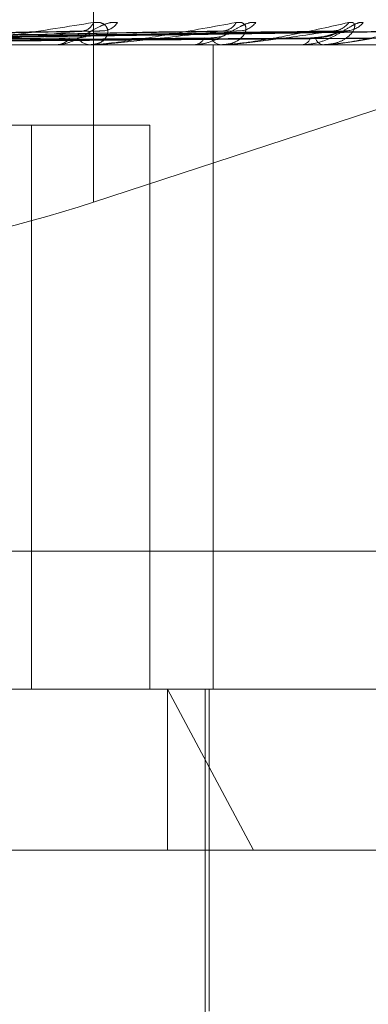
# Model space of a CAD drawing. Units: inches. Extents: x 0 to 23.4, y 0 to 16.5.
# Drawn here: x 6.7 to 6.7, y 13.4 to 13.5 of the extents above; entities that cross this region are included whole.
import ezdxf

# ---------------------------------------------------------------- set-up
doc = ezdxf.new("R2010")
doc.units = ezdxf.units.IN
doc.header["$MEASUREMENT"] = 0
doc.linetypes.add('HIDDEN', pattern=[0.07500000000000001, 0.05, -0.025])

msp = doc.modelspace()

# ---------------------------------------------------------------- linework, layer by layer
at = {"color": 7, "linetype": 'HIDDEN', "lineweight": 0}
for p, q in [((6.6976262225, 13.457998879), (6.6976262225, 13.445775023)), ((6.6977621072, 13.4504185123), (6.6876558779, 13.4502044442)), ((6.7012497584, 13.4504201737), (6.6890603394, 13.450205357)), ((6.7014889876, 13.4504188392), (6.6893469567, 13.4502046247)), ((6.7042211264, 13.4504199512), (6.6904470562, 13.4502052356)), ((6.7043984685, 13.4504190764), (6.6906595115, 13.4502047555)), ((6.7062765837, 13.4504197667), (6.6914156952, 13.4502051346)), ((6.7063856216, 13.4504192685), (6.6915463173, 13.4502048612)), ((6.7073419397, 13.4504196002), (6.6919313483, 13.4502050434)), ((6.7073787293, 13.4504194382), (6.6919754197, 13.4502049545)), ((6.6545693431, 13.4500479604), (6.7369352606, 13.4500479604)), ((6.6965722867, 13.4500479604), (6.6966269462, 13.4500479604)), ((6.6975837933, 13.4500479604), (6.6975312535, 13.4500479604)), ((6.6976260592, 13.4500504573), (6.6975374977, 13.4500504573)), ((6.7003075379, 13.4500479604), (6.7003526515, 13.4500479604)), ((6.7008756464, 13.4325501476), (6.7008756464, 13.4500479604)), ((6.7011348911, 13.4500479604), (6.701092322, 13.4500479604)), ((6.7011691024, 13.4500504573), (6.7010985662, 13.4500504573)), ((6.7032688026, 13.4500479604), (6.7033027398, 13.4500479604)), ((6.7038820999, 13.4500479604), (6.7038510399, 13.4500479604)), ((6.70390702, 13.4500504573), (6.7038572841, 13.4500504573)), ((6.6976262225, 13.445775023), (6.7088097992, 13.4494318583)), ((6.695938796, 13.4478607338), (6.6709490144, 13.4478607338)), ((6.695938796, 13.4325501476), (6.695938796, 13.4478607338)), ((6.695938796, 13.4478607338), (6.699154066, 13.4478607338)), ((6.699154066, 13.4325501476), (6.699154066, 13.4478607338)), ((6.657752345, 13.4362941021), (6.7401182624, 13.4362941021)), ((6.7369352606, 13.4325501476), (6.6545693431, 13.4325501476)), ((6.7019681728, 13.4281756944), (6.6996373214, 13.4325501476)), ((6.6996373214, 13.4281756944), (6.6996373214, 13.4325501476)), ((6.7006556483, 13.3997417486), (6.7006556483, 13.4325501476)), ((6.7007650096, 13.4238012412), (6.7007650096, 13.4325501476)), ((6.7155400945, 13.4281756944), (6.6355856571, 13.4281756944))]:
    msp.add_line(p, q, dxfattribs=at)
for centre, radius, start, end in [((6.6973123204, 13.4507481884), 0.0003224383998412, 276.6574859616, 342.6263105768), ((6.6978746574, 13.4508941601), 0.0004673994679069, 274.0436956924, 328.7817817328), ((6.7011326871, 13.4508350435), 0.0004076753620886, 272.992813531, 333.3063242662), ((6.701589615, 13.4509760606), 0.0005485270443332, 272.1626134881, 323.7754114373), ((6.704142019, 13.4509236738), 0.0004958863033348, 271.345550896, 326.7672384835), ((6.704479628, 13.4510409307), 0.0006131300720663, 271.1505105264, 320.6180342713), ((6.696612568, 13.4504996256), 0.0004518939996472, 271.8233202089, 323.8563730675), ((6.6975473647, 13.4504819848), 0.0004343234046991, 214.9635875744, 267.8741308985), ((6.7003271645, 13.4504055011), 0.0003584479976153, 274.0773773069, 331.2503064345), ((6.7011205448, 13.4503881814), 0.0003413895907311, 207.0189133488, 265.2579222752), ((6.7032588576, 13.4503185304), 0.0002741054497936, 279.2122570087, 341.8386377921), ((6.703899854, 13.4503040129), 0.0002606640395796, 195.7876515681, 259.2065837746), ((6.6975837668, 13.4504073795), 0.0003594191004844, 270.0042184838, 276.7575763131), ((6.7011348449, 13.4502842139), 0.0002362535760801, 270.0112194469, 278.3374673558), ((6.7038820197, 13.4501743645), 0.0001264042130468, 270.0363185282, 281.4071893676)]:
    msp.add_arc(centre, radius, start, end, dxfattribs=at)
msp.add_ellipse((6.6953506418, 13.4473592715), major_axis=(0.008729958008292018, 0.002398145865946333), ratio=0.2399755722, start_param=3.338890489029799, end_param=4.909686815827527, dxfattribs=at)
for points, knots in [([(6.693357152149052, 13.45004796036034), (6.693369345329572, 13.45004818233409), (6.693395679343102, 13.45004866173811), (6.693465670933442, 13.45005332607701), (6.693643540129707, 13.45006954642557), (6.694372911309064, 13.45015646701644), (6.695778791819775, 13.45035868166365), (6.696935070773365, 13.4505428226617), (6.697620048383274, 13.45065190746371)], [0, 0, 0, 0, 0.0132216410975054, 0.0285552137117075, 0.0542426430601363, 0.1337588501399548, 0.486840272761067, 1, 1, 1, 1]), ([(6.698274377175701, 13.45065190746371), (6.698215045125865, 13.45065678674011), (6.698148071503601, 13.45066229443478), (6.698002546425935, 13.45063163573285), (6.697902894068547, 13.45059524591158), (6.697718827489719, 13.45050841472023), (6.697500598385309, 13.45038275319944), (6.697203038117475, 13.45021116547452), (6.696899969676354, 13.45007569440651), (6.696719125697955, 13.45005732406127), (6.696626946214828, 13.45004796036034)], [0, 0, 0, 0, 0.1194461009605, 0.1348299623649431, 0.2536738278699289, 0.2817546550326603, 0.4371652095493584, 0.6109336935284018, 0.8016857882120267, 1, 1, 1, 1]), ([(6.697620048383274, 13.45065190746371), (6.697686329852327, 13.45065678674011), (6.697761147932667, 13.45066229443478), (6.697872950470575, 13.45063163573285), (6.697930154326149, 13.45059524591158), (6.697999367233963, 13.45050841472023), (6.698029834576354, 13.45038275319944), (6.697959346574081, 13.45021116547452), (6.697789992419192, 13.45007569440652), (6.697618610168693, 13.45005732406128), (6.697531253501315, 13.45004796036034)], [0, 0, 0, 0, 0.1194461009596502, 0.1348299623655836, 0.2536738278696629, 0.2817546550326564, 0.4371652095497499, 0.6109336935296809, 0.8016857882128497, 0.9999999999999999, 0.9999999999999999, 0.9999999999999999, 0.9999999999999999]), ([(6.697583793259894, 13.45004796036034), (6.697598968189094, 13.45004818233409), (6.697631741983445, 13.45004866173811), (6.69771003642691, 13.45005332607701), (6.69789758421903, 13.45006954642557), (6.698612742605685, 13.45015646701644), (6.699896425356357, 13.45035868166365), (6.700901505250938, 13.4505428226617), (6.701496912805336, 13.45065190746371)], [0, 0, 0, 0, 0.0132216410977738, 0.0285552137115152, 0.0542426430601324, 0.1337588501400406, 0.4868402727610276, 1, 1, 1, 1]), ([(6.702032115518917, 13.45065190746371), (6.701984914080071, 13.45065678674012), (6.701931633410612, 13.45066229443478), (6.701806154741011, 13.45063163573285), (6.701716528894899, 13.45059524591158), (6.701544013471742, 13.45050841472023), (6.701329615264734, 13.45038275319945), (6.701015858498133, 13.45021116547452), (6.700677640272342, 13.45007569440652), (6.700462375742131, 13.45005732406128), (6.700352651474251, 13.45004796036034)], [0, 0, 0, 0, 0.1194461009589139, 0.1348299623633654, 0.2536738278695015, 0.2817546550325531, 0.4371652095496131, 0.6109336935280006, 0.8016857882133608, 1, 1, 1, 1]), ([(6.701496912805336, 13.45065190746371), (6.70155245588416, 13.45065678674012), (6.701615152541208, 13.45066229443478), (6.701700152823032, 13.45063163573285), (6.701738826192543, 13.45059524591158), (6.701773478587939, 13.45050841472023), (6.701762499540734, 13.45038275319944), (6.701634474617374, 13.45021116547453), (6.701405626863529, 13.45007569440652), (6.701198101473804, 13.45005732406128), (6.701092321987364, 13.45004796036034)], [0, 0, 0, 0, 0.119446100959248, 0.1348299623649647, 0.2536738278699972, 0.28175465503292, 0.4371652095500158, 0.6109336935297751, 0.801685788213368, 1, 1, 1, 1]), ([(6.701134891139803, 13.45004796036034), (6.701152499356203, 13.45004818233409), (6.701190528401058, 13.45004866173811), (6.701274295932468, 13.45005332607701), (6.701464743854583, 13.45006954642557), (6.70213984176112, 13.45015646701644), (6.703254931112527, 13.45035868166365), (6.704072485742005, 13.4505428226617), (6.704556803660558, 13.45065190746371)], [0, 0, 0, 0, 0.0132216410979746, 0.0285552137114752, 0.054242643059779, 0.1337588501399542, 0.486840272761049, 1, 1, 1, 1]), ([(6.704953536674767, 13.45065190746371), (6.704920171829896, 13.45065678674012), (6.704882509815463, 13.45066229443478), (6.704781612679968, 13.45063163573285), (6.704705252656732, 13.45059524591158), (6.704550523546125, 13.45050841472024), (6.704347705146329, 13.45038275319944), (6.70402909186799, 13.45021116547453), (6.703667947945422, 13.45007569440652), (6.703426043084391, 13.45005732406128), (6.703302739752684, 13.45004796036034)], [0, 0, 0, 0, 0.1194461009594331, 0.1348299623644273, 0.2536738278691172, 0.2817546550330514, 0.4371652095497089, 0.6109336935279007, 0.8016857882121594, 0.9999999999999999, 0.9999999999999999, 0.9999999999999999, 0.9999999999999999]), ([(6.704556803660558, 13.45065190746371), (6.704599600877565, 13.45065678674011), (6.704647910090779, 13.45066229443478), (6.704703035984881, 13.45063163573285), (6.704721781111985, 13.45059524591158), (6.704720620567113, 13.45050841472023), (6.704668591941672, 13.45038275319945), (6.70448765725153, 13.45021116547453), (6.704207587052806, 13.45007569440652), (6.703971419032142, 13.45005732406128), (6.703851039872886, 13.45004796036035)], [0, 0, 0, 0, 0.1194461009588108, 0.1348299623661735, 0.2536738278685416, 0.2817546550320486, 0.437165209550816, 0.6109336935299288, 0.8016857882136137, 1, 1, 1, 1]), ([(6.703882099859104, 13.45004796036035), (6.703901504955886, 13.4500481823341), (6.70394341478248, 13.45004866173811), (6.704029627824994, 13.45005332607701), (6.704216092592992, 13.45006954642557), (6.704826730222112, 13.45015646701644), (6.705732923939779, 13.45035868166365), (6.706333404749717, 13.4505428226617), (6.706689128520967, 13.45065190746371)], [0, 0, 0, 0, 0.0132216410977716, 0.0285552137116894, 0.05424264306009, 0.1337588501400975, 0.4868402727609417, 1, 1, 1, 1]), ([(6.687213614441691, 13.45020602172432), (6.687498174417642, 13.4502121036243), (6.688920976275059, 13.45024251316649), (6.692292007708141, 13.45031560374183), (6.695395144630777, 13.45038451771732), (6.697349701910321, 13.45042792421721)], [0, 0, 0, 0, 0.0846963374233569, 0.4234822757477902, 1, 1, 1, 1]), ([(6.687475877418504, 13.45012825796929), (6.687760088251598, 13.45013129967902), (6.689181142731901, 13.45014650823103), (6.692351313205707, 13.45018108504948), (6.695230742467294, 13.45021345608024), (6.696977490985323, 13.45023309332251)], [0, 0, 0, 0, 0.0895371415800531, 0.4476858070865397, 1, 1, 1, 1]), ([(6.687497821071789, 13.45012825796929), (6.68778651475605, 13.45013129967902), (6.689229983497164, 13.45014650823103), (6.692458273153986, 13.45018108504948), (6.69540428812154, 13.45021345608024), (6.697191429534358, 13.45023309332251)], [0, 0, 0, 0, 0.089537141580102, 0.4476858070868455, 1, 1, 1, 1]), ([(6.687752233795522, 13.45020602172432), (6.68804054086694, 13.4502121036243), (6.689482078227726, 13.45024251316647), (6.692874908379415, 13.45031560374184), (6.695962715515717, 13.45038451771733), (6.697907617099678, 13.45042792421721)], [0, 0, 0, 0, 0.0846963374234813, 0.4234822757476584, 1, 1, 1, 1]), ([(6.688983569301567, 13.45020602172431), (6.689325853398178, 13.4502121036243), (6.691037276260069, 13.45024251316648), (6.695087815434444, 13.45031560374183), (6.698809692237722, 13.45038451771733), (6.701153972100575, 13.45042792421721)], [0, 0, 0, 0, 0.0846963374234876, 0.4234822757478124, 1, 1, 1, 1]), ([(6.689199586037739, 13.45012825796928), (6.689541591720057, 13.45013129967901), (6.691251620510511, 13.45014650823103), (6.69506800336585, 13.45018108504948), (6.698537017774019, 13.45021345608024), (6.700641426400172, 13.45023309332251)], [0, 0, 0, 0, 0.0895371415800976, 0.4476858070867062, 1, 1, 1, 1]), ([(6.689217534663752, 13.45012825796928), (6.68956320705635, 13.45013129967901), (6.691291569402268, 13.45014650823103), (6.695155490352856, 13.45018108504948), (6.698678967977276, 13.45021345608024), (6.700816415630833, 13.45023309332251)], [0, 0, 0, 0, 0.0895371415800797, 0.4476858070867449, 1, 1, 1, 1]), ([(6.689424128456374, 13.45020602172431), (6.689769477458097, 13.4502121036243), (6.691496224866845, 13.45024251316648), (6.695564594119145, 13.45031560374183), (6.699273932053064, 13.45038451771733), (6.701610314121203, 13.45042792421721)], [0, 0, 0, 0, 0.0846963374235287, 0.4234822757476233, 1, 1, 1, 1]), ([(6.690388815432029, 13.45020602172431), (6.690776452610235, 13.4502121036243), (6.692714641195304, 13.45024251316648), (6.697298291071628, 13.45031560374183), (6.701504389430627, 13.45038451771733), (6.704153663494585, 13.45042792421721)], [0, 0, 0, 0, 0.0846963374233918, 0.4234822757478853, 0.9999999999999999, 0.9999999999999999, 0.9999999999999999, 0.9999999999999999]), ([(6.690550778519889, 13.45012825796928), (6.690938218074988, 13.45013129967901), (6.692875416279672, 13.45014650823104), (6.697200077496655, 13.45018108504948), (6.701133297832269, 13.45021345608024), (6.70351930775582, 13.45023309332251)], [0, 0, 0, 0, 0.0895371415802132, 0.4476858070866169, 1, 1, 1, 1]), ([(6.690564083408518, 13.45012825796928), (6.690954241008546, 13.45013129967901), (6.692905029440885, 13.45014650823104), (6.69726492951474, 13.45018108504947), (6.701238522134343, 13.45021345608024), (6.70364902310137, 13.45023309332251)], [0, 0, 0, 0, 0.0895371415803224, 0.4476858070866535, 1, 1, 1, 1]), ([(6.690715391432094, 13.45020602172431), (6.691105300551404, 13.4502121036243), (6.693054848857771, 13.45024251316648), (6.697651715745857, 13.45031560374183), (6.701848519339879, 13.45038451771733), (6.70449193895687, 13.45042792421721)], [0, 0, 0, 0, 0.084696337423543, 0.4234822757477185, 1, 1, 1, 1]), ([(6.691378563576592, 13.45020602172432), (6.691797543618794, 13.4502121036243), (6.69389244674167, 13.45024251316648), (6.69884354227084, 13.45031560374183), (6.703381842831975, 13.45038451771733), (6.706240359429748, 13.45042792421721)], [0, 0, 0, 0, 0.0846963374233432, 0.4234822757478205, 0.9999999999999999, 0.9999999999999999, 0.9999999999999999, 0.9999999999999999]), ([(6.691480619248154, 13.45012825796928), (6.691899489601045, 13.45013129967901), (6.693993841829519, 13.45014650823104), (6.698670476883973, 13.45018108504947), (6.702925746316195, 13.45021345608024), (6.705507120921816, 13.45023309332251)], [0, 0, 0, 0, 0.0895371415801844, 0.4476858070868093, 1, 1, 1, 1]), ([(6.691488799526061, 13.45012825796928), (6.691909341021306, 13.45013129967901), (6.694012048963391, 13.45014650823104), (6.698710350012227, 13.45018108504948), (6.702990441636651, 13.45021345608024), (6.705586874131704, 13.45023309332251)], [0, 0, 0, 0, 0.0895371415800439, 0.447685807086603, 1, 1, 1, 1]), ([(6.69157935311438, 13.45020602172432), (6.691999730019806, 13.4502121036243), (6.694101617468506, 13.45024251316648), (6.69906083924602, 13.45031560374183), (6.703593425083595, 13.45038451771733), (6.706448342177119, 13.45042792421721)], [0, 0, 0, 0, 0.0846963374235738, 0.4234822757478461, 1, 1, 1, 1]), ([(6.691917041658544, 13.45020602172432), (6.692352221534376, 13.4502121036243), (6.694528123937982, 13.45024251316648), (6.699667719627618, 13.45031560374183), (6.704374196384186, 13.45038451771732), (6.707338641278141, 13.45042792421721)], [0, 0, 0, 0, 0.08469633742357, 0.4234822757477252, 1, 1, 1, 1]), ([(6.691955501355932, 13.45012825796928), (6.692390663440711, 13.45013129967901), (6.694566474346652, 13.45014650823104), (6.699426057462857, 13.45018108504948), (6.70384957946741, 13.45021345608024), (6.706533021151149, 13.45023309332251)], [0, 0, 0, 0, 0.0895371415803438, 0.4476858070867463, 0.9999999999999999, 0.9999999999999999, 0.9999999999999999, 0.9999999999999999]), ([(6.691958261366562, 13.45012825796928), (6.692393987291675, 13.45013129967901), (6.694572617399928, 13.45014650823104), (6.699439510582542, 13.45018108504948), (6.703871407548809, 13.45021345608024), (6.706559929736576, 13.45023309332251)], [0, 0, 0, 0, 0.0895371415801258, 0.4476858070866672, 1, 1, 1, 1]), ([(6.691984787677012, 13.45020602172432), (6.69242043885191, 13.4502121036243), (6.694598697754124, 13.45024251316648), (6.699741035224912, 13.45031560374183), (6.704445583844328, 13.45038451771732), (6.707408814272211, 13.45042792421721)], [0, 0, 0, 0, 0.0846963374235307, 0.4234822757476828, 0.9999999999999999, 0.9999999999999999, 0.9999999999999999, 0.9999999999999999]), ([(6.697349701910321, 13.45042792421721), (6.696699765998981, 13.45035966552608), (6.695609315001384, 13.45024514229918), (6.694314483669492, 13.45012102115386), (6.693648143077046, 13.45006500449333), (6.693490534148988, 13.45005409042718), (6.693433054374995, 13.45005094148059), (6.693414266742487, 13.45005060591158), (6.693405945114045, 13.45005045727761)], [0, 0, 0, 0, 0.5273188798739314, 0.8847263069761296, 0.9590362595962207, 0.980047372811009, 0.9911623590751729, 1, 1, 1, 1]), ([(6.697191429534333, 13.45023309332253), (6.697292833002941, 13.45024406071267), (6.697430897330869, 13.45025899319348), (6.697521027398206, 13.45033449544187), (6.697529738976321, 13.45038406433739), (6.697486741376065, 13.45041942450595), (6.697423424074022, 13.45043274019819), (6.697370539700486, 13.45042928546864), (6.697349701910349, 13.45042792421721)], [0, 0, 0, 0, 0.4235571565802927, 0.5766877106324756, 0.7311347586947362, 0.832315178832275, 0.9339279095251038, 0.9999999999999999, 0.9999999999999999, 0.9999999999999999, 0.9999999999999999]), ([(6.701153972100575, 13.45042792421721), (6.700597665023914, 13.45035966552608), (6.699664302832149, 13.45024514229918), (6.698506789311602, 13.45012102115386), (6.697878526136466, 13.45006500449333), (6.697720237931555, 13.45005409042718), (6.697659062484209, 13.45005094148059), (6.697636190080567, 13.45005060591158), (6.69762605917958, 13.4500504572776)], [0, 0, 0, 0, 0.5273188798735695, 0.8847263069756753, 0.9590362595956792, 0.9800473728103026, 0.9911623590743306, 1, 1, 1, 1]), ([(6.697762178203006, 13.45041777551691), (6.697794782899875, 13.45042344789833), (6.697850109907161, 13.45043307337927), (6.697890875168849, 13.4504294232804), (6.697907617099702, 13.45042792421721)], [0, 0, 0, 0, 0.5893088830885241, 1, 1, 1, 1]), ([(6.700816415630811, 13.45023309332254), (6.700939687000321, 13.4502438823128), (6.701107525231279, 13.45025857189601), (6.701245896417598, 13.45033502404754), (6.701278529521447, 13.45038229898833), (6.701273117285539, 13.45041354174671), (6.701252343284515, 13.45041823220195), (6.701249677778523, 13.45041883403289)], [0, 0, 0, 0, 0.4999443683245459, 0.6806915400598135, 0.8629926313857101, 0.982420624625249, 1, 1, 1, 1]), ([(6.701249677778523, 13.45041883403289), (6.701236831059342, 13.45042397059714), (6.701214196331403, 13.45043302074704), (6.701172153024197, 13.45042946279426), (6.701153972100607, 13.45042792421721)], [0, 0, 0, 0, 0.5675667591510022, 1, 1, 1, 1]), ([(6.704153663494585, 13.45042792421721), (6.703711091639799, 13.45035966552608), (6.70296855239533, 13.45024514229918), (6.701990192240624, 13.45012102115386), (6.701422713550878, 13.45006500449333), (6.701269467017253, 13.45005409042718), (6.701206806936611, 13.45005094148059), (6.701180676430097, 13.45005060591159), (6.701169102413725, 13.45005045727761)], [0, 0, 0, 0, 0.5273188798738802, 0.8847263069751247, 0.9590362595954242, 0.9800473728099112, 0.9911623590746814, 1, 1, 1, 1]), ([(6.701489058611155, 13.45041797769429), (6.701517647935627, 13.45042354742425), (6.701566491300838, 13.45043306301652), (6.701597468643498, 13.45042943051762), (6.701610314121232, 13.45042792421721)], [0, 0, 0, 0, 0.5853266732951222, 1, 1, 1, 1]), ([(6.703519307755834, 13.45023309332254), (6.703666379404883, 13.45024386679166), (6.703866622539184, 13.45025853524229), (6.704136167623375, 13.4503350700373), (6.704280673890293, 13.45038214539942), (6.704370924899361, 13.45041314423885), (6.704396351514032, 13.45041773291514), (6.704398530624591, 13.45041812617366)], [0, 0, 0, 0, 0.5031569058426316, 0.6850655209403937, 0.8685380407930531, 0.9887334532345647, 1, 1, 1, 1]), ([(6.703649023101355, 13.45023309332254), (6.703790009268197, 13.4502438792336), (6.703981966808104, 13.45025856462437), (6.704161968693173, 13.45033503317134), (6.704221230293387, 13.4503822685182), (6.704235535391971, 13.45041345878109), (6.704222622752239, 13.45041812807891), (6.704221075527219, 13.45041868756594)], [0, 0, 0, 0, 0.5006057213185765, 0.6815919950186538, 0.864134243922574, 0.9837202228624496, 1, 1, 1, 1]), ([(6.706240359429748, 13.45042792421721), (6.705927518496782, 13.45035966552608), (6.705402639502577, 13.45024514229919), (6.704638793198782, 13.45012102115385), (6.704152609152829, 13.45006500449333), (6.704009943019499, 13.45005409042718), (6.703948063004134, 13.45005094148059), (6.703919618819335, 13.45005060591159), (6.703907020002687, 13.45005045727761)], [0, 0, 0, 0, 0.5273188798746542, 0.8847263069758633, 0.95903625959642, 0.980047372810972, 0.9911623590758379, 1, 1, 1, 1]), ([(6.704221075527219, 13.45041868756594), (6.704214140860032, 13.45042389802367), (6.704201989943543, 13.45043302778218), (6.704168178402146, 13.45042945707914), (6.704153663494621, 13.45042792421721)], [0, 0, 0, 0, 0.5707114516290691, 1, 1, 1, 1]), ([(6.704398530624591, 13.45041812617366), (6.704422308969605, 13.45042362060627), (6.704463140495317, 13.45043305549612), (6.704483454757887, 13.45042943592267), (6.704491938956905, 13.45042792421721)], [0, 0, 0, 0, 0.582352596417916, 1, 1, 1, 1]), ([(6.691571344316229, 13.45004810941272), (6.691993700353201, 13.4500480836413), (6.693395606403635, 13.45004799809946), (6.694797401132002, 13.45004797599823), (6.695776873361695, 13.4500479605555)], [0, 0, 0, 0, 0.3012727114222652, 1, 1, 1, 1]), ([(6.691924718981006, 13.45004810941272), (6.692359154077273, 13.4500480836413), (6.693801153567581, 13.45004799809946), (6.695243203053435, 13.45004797599823), (6.696250802380727, 13.4500479605555)], [0, 0, 0, 0, 0.3012727113890071, 1, 1, 1, 1]), ([(6.691984618888945, 13.45004810941272), (6.692420898598271, 13.4500480836413), (6.693869020824387, 13.45004799809946), (6.695317111822917, 13.45004797599823), (6.696328932520142, 13.4500479605555)], [0, 0, 0, 0, 0.3012727112791533, 1, 1, 1, 1])]:
    msp.add_open_spline(points, degree=3, knots=knots, dxfattribs=at)

doc.saveas('drawing.dxf')
